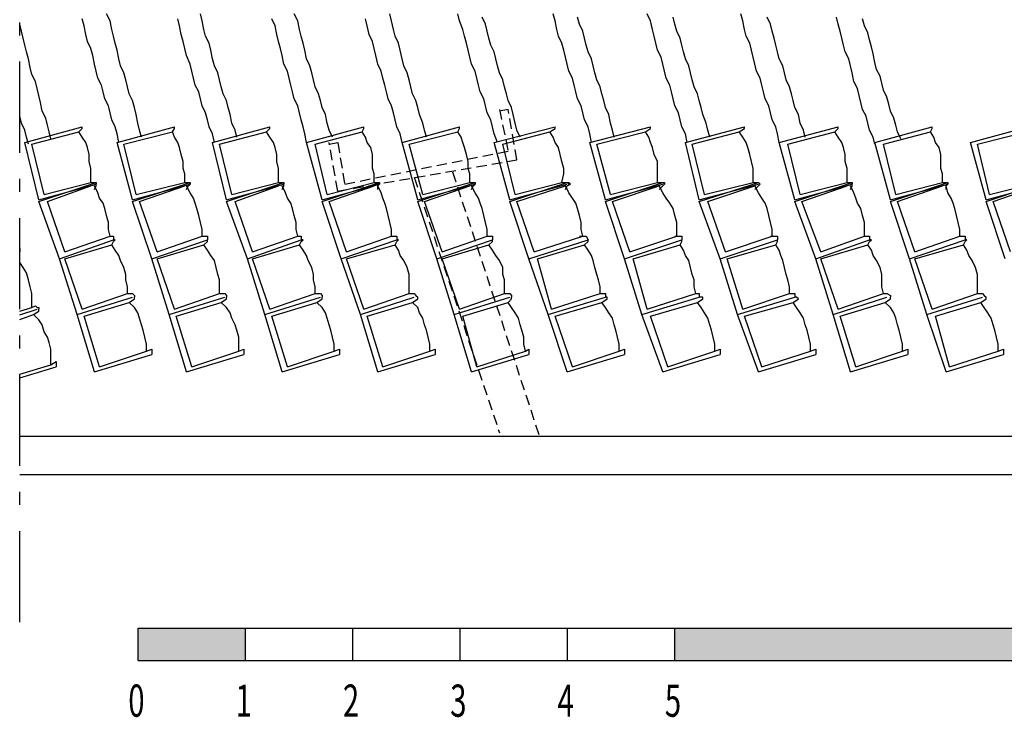
# Model space of a CAD drawing. Units: inches. Extents: x -2294 to 3527, y -2775 to 2328.
# Drawn here: x -873 to 71, y -2758 to -2090 of the extents above; entities that cross this region are included whole.
import ezdxf

# ---------------------------------------------------------------- set-up
doc = ezdxf.new("R2010")
doc.units = ezdxf.units.IN
doc.header["$MEASUREMENT"] = 0
doc.linetypes.add('DCAD_Center', pattern=[36, 21, -6, 3, -6])
doc.linetypes.add('DCAD_Hidden', pattern=[36, 12, -6, 12, -6])
doc.layers.add('1', color=7, linetype='Continuous')
doc.layers.add('9', color=7, linetype='Continuous')
doc.styles.add('DC_TEXTSTYLE2', font='ARIBLK.TTF', dxfattribs={"height": 0.2})

msp = doc.modelspace()

# ---------------------------------------------------------------- hatches: boundary and pattern name
at = {"layer": '9', "linetype": 'Continuous', "ltscale": 0.1}
for points in [[(-758.95, -2703.87), (-758.95, -2673), (-656.05, -2673), (-656.05, -2703.87)], [(-244.43, -2703.87), (270.09, -2703.87), (270.09, -2673), (-244.43, -2673)]]:
    msp.add_hatch(color=7, dxfattribs=at).paths.add_polyline_path(points)

# ---------------------------------------------------------------- linework, layer by layer
at = {"layer": '1', "color": 7, "linetype": 'DCAD_Center', "ltscale": 4.166667}
msp.add_line((-872.69, -2667.39), (-872.69, -389.06), dxfattribs=at)
at = {"layer": '1', "color": 7, "linetype": 'DCAD_Hidden', "ltscale": 0.833333}
for p, q in [((-404.36, -2175.73), (-412.69, -2177.39)), ((-404.36, -2175.73), (-412.69, -2177.39)), ((-412.69, -2175.73), (-404.36, -2215.73)), ((-396.02, -2224.06), (-404.36, -2175.73)), ((-576.02, -2209.06), (-567.69, -2207.39)), ((-576.02, -2209.06), (-567.69, -2207.39)), ((-567.69, -2254.06), (-576.02, -2207.39)), ((-567.69, -2207.39), (-561.02, -2247.39)), ((-561.02, -2247.39), (-404.36, -2215.73)), ((-567.69, -2254.06), (-396.02, -2224.06)), ((-457.69, -2235.73), (-374.36, -2489.06)), ((-494.36, -2240.73), (-412.69, -2485.73))]:
    msp.add_line(p, q, dxfattribs=at)
at = {"layer": '1', "color": 7, "linetype": 'Continuous', "ltscale": 0.75}
for p, q in [((-867.69, -2207.39), (-812.69, -2192.39)), ((-861.02, -2209.06), (-816.02, -2197.39)), ((-779.36, -2207.39), (-724.36, -2192.39)), ((-772.69, -2209.06), (-726.02, -2197.39)), ((-687.69, -2207.39), (-632.69, -2192.39)), ((-681.02, -2209.06), (-636.02, -2197.39)), ((-597.69, -2207.39), (-542.69, -2192.39)), ((-589.36, -2209.06), (-544.36, -2197.39)), ((-506.02, -2207.39), (-451.02, -2192.39)), ((-499.36, -2209.06), (-452.69, -2197.39)), ((-417.69, -2207.39), (-359.36, -2192.39)), ((-409.36, -2209.06), (-364.36, -2197.39)), ((-326.02, -2207.39), (-267.69, -2192.39)), ((-319.36, -2209.06), (-272.69, -2197.39)), ((-234.36, -2207.39), (-177.69, -2192.39)), ((-227.69, -2209.06), (-182.69, -2197.39)), ((-144.36, -2207.39), (-87.69, -2192.39)), ((-136.02, -2209.06), (-91.02, -2197.39)), ((-52.69, -2207.39), (2.31, -2192.39)), ((-44.36, -2209.06), (0.64, -2197.39)), ((38.98, -2207.39), (93.98, -2192.39)), ((45.64, -2209.06), (92.31, -2197.39)), ((-854.36, -2262.39), (-867.69, -2207.39)), ((-849.36, -2257.39), (-861.02, -2209.06)), ((-764.36, -2262.39), (-779.36, -2207.39)), ((-761.02, -2257.39), (-772.69, -2209.06)), ((-674.36, -2262.39), (-687.69, -2207.39)), ((-669.36, -2257.39), (-681.02, -2209.06)), ((-582.69, -2262.39), (-597.69, -2207.39)), ((-577.69, -2257.39), (-589.36, -2209.06)), ((-491.02, -2262.39), (-506.02, -2207.39)), ((-486.02, -2257.39), (-499.36, -2209.06)), ((-402.69, -2262.39), (-417.69, -2207.39)), ((-397.69, -2257.39), (-409.36, -2209.06)), ((-311.02, -2262.39), (-326.02, -2207.39)), ((-306.02, -2257.39), (-319.36, -2209.06)), ((-221.02, -2262.39), (-234.36, -2207.39)), ((-216.02, -2257.39), (-227.69, -2209.06)), ((-129.36, -2262.39), (-144.36, -2207.39)), ((-124.36, -2257.39), (-136.02, -2209.06)), ((-37.69, -2262.39), (-52.69, -2207.39)), ((-32.69, -2257.39), (-44.36, -2209.06)), ((53.98, -2262.39), (38.98, -2207.39)), ((57.31, -2257.39), (45.64, -2209.06)), ((-854.36, -2264.06), (-799.36, -2245.73)), ((-849.36, -2257.39), (-804.36, -2245.73)), ((-764.36, -2264.06), (-709.36, -2245.73)), ((-761.02, -2257.39), (-714.36, -2245.73)), ((-674.36, -2264.06), (-619.36, -2245.73)), ((-669.36, -2257.39), (-624.36, -2245.73)), ((-582.69, -2264.06), (-527.69, -2245.73)), ((-577.69, -2257.39), (-532.69, -2245.73)), ((-491.02, -2264.06), (-436.02, -2245.73)), ((-486.02, -2257.39), (-441.02, -2245.73)), ((-402.69, -2264.06), (-347.69, -2245.73)), ((-397.69, -2257.39), (-352.69, -2245.73)), ((-311.02, -2264.06), (-256.02, -2245.73)), ((-306.02, -2257.39), (-261.02, -2245.73)), ((-221.02, -2264.06), (-164.36, -2245.73)), ((-216.02, -2257.39), (-169.36, -2245.73)), ((-129.36, -2264.06), (-74.36, -2245.73)), ((-124.36, -2257.39), (-79.36, -2245.73)), ((-37.69, -2264.06), (17.31, -2245.73)), ((-32.69, -2257.39), (12.31, -2245.73)), ((53.98, -2264.06), (108.98, -2245.73)), ((57.31, -2257.39), (103.98, -2245.73)), ((-854.36, -2262.39), (-799.36, -2247.39)), ((-846.02, -2264.06), (-804.36, -2249.06)), ((-764.36, -2262.39), (-709.36, -2247.39)), ((-757.69, -2264.06), (-714.36, -2249.06)), ((-674.36, -2262.39), (-619.36, -2247.39)), ((-666.02, -2264.06), (-624.36, -2249.06)), ((-582.69, -2262.39), (-527.69, -2247.39)), ((-576.02, -2264.06), (-532.69, -2249.06)), ((-491.02, -2262.39), (-436.02, -2247.39)), ((-484.36, -2264.06), (-441.02, -2249.06)), ((-402.69, -2262.39), (-347.69, -2247.39)), ((-396.02, -2264.06), (-349.36, -2249.06)), ((-311.02, -2262.39), (-256.02, -2247.39)), ((-304.36, -2264.06), (-259.36, -2249.06)), ((-221.02, -2262.39), (-164.36, -2247.39)), ((-212.69, -2264.06), (-167.69, -2249.06)), ((-129.36, -2262.39), (-74.36, -2247.39)), ((-122.69, -2264.06), (-79.36, -2249.06)), ((-37.69, -2262.39), (17.31, -2247.39)), ((-31.02, -2264.06), (12.31, -2249.06)), ((53.98, -2262.39), (108.98, -2247.39)), ((60.64, -2264.06), (103.98, -2249.06)), ((-834.36, -2319.06), (-854.36, -2264.06)), ((-829.36, -2312.39), (-846.02, -2264.06)), ((-746.02, -2319.06), (-764.36, -2264.06)), ((-741.02, -2312.39), (-757.69, -2264.06)), ((-654.36, -2319.06), (-674.36, -2264.06)), ((-649.36, -2312.39), (-666.02, -2264.06)), ((-564.36, -2319.06), (-582.69, -2264.06)), ((-559.36, -2312.39), (-576.02, -2264.06)), ((-472.69, -2319.06), (-491.02, -2264.06)), ((-467.69, -2312.39), (-484.36, -2264.06)), ((-384.36, -2319.06), (-402.69, -2264.06)), ((-379.36, -2312.39), (-396.02, -2264.06)), ((-292.69, -2319.06), (-311.02, -2264.06)), ((-287.69, -2312.39), (-304.36, -2264.06)), ((-201.02, -2319.06), (-221.02, -2264.06)), ((-196.02, -2312.39), (-212.69, -2264.06)), ((-109.36, -2319.06), (-129.36, -2264.06)), ((-104.36, -2312.39), (-122.69, -2264.06)), ((-19.36, -2319.06), (-37.69, -2264.06)), ((-14.36, -2312.39), (-31.02, -2264.06)), ((72.31, -2319.06), (53.98, -2264.06)), ((77.31, -2312.39), (60.64, -2264.06)), ((-834.36, -2319.06), (-782.69, -2300.73)), ((-834.36, -2319.06), (-782.69, -2300.73)), ((-829.36, -2312.39), (-786.02, -2297.39)), ((-746.02, -2319.06), (-692.69, -2300.73)), ((-746.02, -2319.06), (-692.69, -2300.73)), ((-741.02, -2312.39), (-697.69, -2297.39)), ((-654.36, -2319.06), (-602.69, -2300.73)), ((-654.36, -2319.06), (-602.69, -2300.73)), ((-649.36, -2312.39), (-606.02, -2297.39)), ((-564.36, -2319.06), (-511.02, -2300.73)), ((-564.36, -2319.06), (-511.02, -2300.73)), ((-559.36, -2312.39), (-516.02, -2297.39)), ((-472.69, -2319.06), (-419.36, -2300.73)), ((-472.69, -2319.06), (-419.36, -2300.73)), ((-467.69, -2312.39), (-424.36, -2297.39)), ((-384.36, -2319.06), (-327.69, -2300.73)), ((-384.36, -2319.06), (-327.69, -2300.73)), ((-379.36, -2312.39), (-332.69, -2297.39)), ((-292.69, -2319.06), (-237.69, -2300.73)), ((-292.69, -2319.06), (-237.69, -2300.73)), ((-287.69, -2312.39), (-242.69, -2297.39)), ((-201.02, -2319.06), (-146.02, -2300.73)), ((-201.02, -2319.06), (-146.02, -2300.73)), ((-196.02, -2312.39), (-151.02, -2297.39)), ((-109.36, -2319.06), (-57.69, -2300.73)), ((-109.36, -2319.06), (-57.69, -2300.73)), ((-104.36, -2312.39), (-62.69, -2297.39)), ((-19.36, -2319.06), (33.98, -2300.73)), ((-19.36, -2319.06), (33.98, -2300.73)), ((-14.36, -2312.39), (28.98, -2297.39)), ((-872.69, -2312.39), (-872.69, -2312.39)), ((-872.69, -2312.39), (-872.69, -2312.39)), ((-829.36, -2319.06), (-784.36, -2305.73)), ((-741.02, -2319.06), (-696.02, -2305.73)), ((-649.36, -2319.06), (-604.36, -2305.73)), ((-559.36, -2319.06), (-512.69, -2305.73)), ((-467.69, -2319.06), (-422.69, -2305.73)), ((-376.02, -2319.06), (-331.02, -2305.73)), ((-284.36, -2319.06), (-239.36, -2305.73)), ((-194.36, -2319.06), (-147.69, -2305.73)), ((-104.36, -2319.06), (-59.36, -2305.73)), ((-14.36, -2319.06), (32.31, -2305.73)), ((-817.69, -2372.39), (-834.36, -2319.06)), ((-812.69, -2367.39), (-829.36, -2319.06)), ((-729.36, -2372.39), (-746.02, -2319.06)), ((-724.36, -2367.39), (-741.02, -2319.06)), ((-637.69, -2372.39), (-654.36, -2319.06)), ((-632.69, -2367.39), (-649.36, -2319.06)), ((-546.02, -2372.39), (-564.36, -2319.06)), ((-542.69, -2367.39), (-559.36, -2319.06)), ((-456.02, -2372.39), (-472.69, -2319.06)), ((-451.02, -2367.39), (-467.69, -2319.06)), ((-366.02, -2372.39), (-384.36, -2319.06)), ((-362.69, -2367.39), (-376.02, -2319.06)), ((-276.02, -2372.39), (-292.69, -2319.06)), ((-271.02, -2367.39), (-284.36, -2319.06)), ((-184.36, -2372.39), (-201.02, -2319.06)), ((-179.36, -2367.39), (-194.36, -2319.06)), ((-92.69, -2372.39), (-109.36, -2319.06)), ((-87.69, -2367.39), (-104.36, -2319.06)), ((-2.69, -2372.39), (-19.36, -2319.06)), ((2.31, -2367.39), (-14.36, -2319.06)), ((-817.69, -2372.39), (-764.36, -2355.73)), ((-817.69, -2372.39), (-764.36, -2355.73)), ((-812.69, -2367.39), (-769.36, -2352.39)), ((-729.36, -2372.39), (-676.02, -2355.73)), ((-729.36, -2372.39), (-676.02, -2355.73)), ((-724.36, -2367.39), (-681.02, -2352.39)), ((-637.69, -2372.39), (-584.36, -2355.73)), ((-637.69, -2372.39), (-584.36, -2355.73)), ((-632.69, -2367.39), (-589.36, -2352.39)), ((-546.02, -2372.39), (-494.36, -2355.73)), ((-546.02, -2372.39), (-494.36, -2355.73)), ((-542.69, -2367.39), (-499.36, -2352.39)), ((-456.02, -2372.39), (-402.69, -2355.73)), ((-456.02, -2372.39), (-402.69, -2355.73)), ((-451.02, -2367.39), (-407.69, -2352.39)), ((-366.02, -2372.39), (-311.02, -2355.73)), ((-366.02, -2372.39), (-311.02, -2355.73)), ((-362.69, -2367.39), (-316.02, -2352.39)), ((-276.02, -2372.39), (-221.02, -2355.73)), ((-276.02, -2372.39), (-221.02, -2355.73)), ((-271.02, -2367.39), (-224.36, -2352.39)), ((-184.36, -2372.39), (-129.36, -2355.73)), ((-184.36, -2372.39), (-129.36, -2355.73)), ((-179.36, -2367.39), (-134.36, -2352.39)), ((-92.69, -2372.39), (-41.02, -2355.73)), ((-92.69, -2372.39), (-41.02, -2355.73)), ((-87.69, -2367.39), (-44.36, -2352.39)), ((-2.69, -2372.39), (50.64, -2355.73)), ((-2.69, -2372.39), (50.64, -2355.73)), ((2.31, -2367.39), (45.64, -2352.39)), ((-872.69, -2369.32), (-861.02, -2365.73)), ((-872.69, -2372.6), (-856.02, -2367.39)), ((-872.69, -2372.6), (-856.02, -2367.39)), ((-811.02, -2374.06), (-767.69, -2360.73)), ((-722.69, -2374.06), (-679.36, -2360.73)), ((-631.02, -2374.06), (-587.69, -2360.73)), ((-539.36, -2374.06), (-496.02, -2360.73)), ((-447.69, -2374.06), (-404.36, -2360.73)), ((-359.36, -2374.06), (-314.36, -2360.73)), ((-267.69, -2374.06), (-222.69, -2360.73)), ((-177.69, -2374.06), (-131.02, -2360.73)), ((-86.02, -2374.06), (-42.69, -2360.73)), ((5.64, -2374.06), (48.98, -2360.73)), ((-872.69, -2377.01), (-859.36, -2372.39)), ((-801.02, -2427.39), (-817.69, -2372.39)), ((-796.02, -2422.39), (-811.02, -2374.06)), ((-712.69, -2427.39), (-729.36, -2372.39)), ((-707.69, -2422.39), (-722.69, -2374.06)), ((-621.02, -2427.39), (-637.69, -2372.39)), ((-616.02, -2422.39), (-631.02, -2374.06)), ((-529.36, -2427.39), (-546.02, -2372.39)), ((-524.36, -2422.39), (-539.36, -2374.06)), ((-439.36, -2427.39), (-456.02, -2372.39)), ((-434.36, -2422.39), (-447.69, -2374.06)), ((-347.69, -2427.39), (-366.02, -2372.39)), ((-342.69, -2422.39), (-359.36, -2374.06)), ((-256.02, -2427.39), (-276.02, -2372.39)), ((-251.02, -2422.39), (-267.69, -2374.06)), ((-164.36, -2427.39), (-184.36, -2372.39)), ((-161.02, -2422.39), (-177.69, -2374.06)), ((-76.02, -2427.39), (-92.69, -2372.39)), ((-71.02, -2422.39), (-86.02, -2374.06)), ((15.64, -2427.39), (-2.69, -2372.39)), ((18.98, -2422.39), (5.64, -2374.06)), ((-796.02, -2422.39), (-751.02, -2407.39)), ((-707.69, -2422.39), (-662.69, -2407.39)), ((-616.02, -2422.39), (-571.02, -2407.39)), ((-524.36, -2422.39), (-479.36, -2407.39)), ((-434.36, -2422.39), (-387.69, -2407.39)), ((-342.69, -2422.39), (-297.69, -2407.39)), ((-251.02, -2422.39), (-206.02, -2407.39)), ((-161.02, -2422.39), (-114.36, -2407.39)), ((-71.02, -2422.39), (-26.02, -2407.39)), ((18.98, -2422.39), (65.64, -2407.39)), ((-801.02, -2427.39), (-746.02, -2410.73)), ((-712.69, -2427.39), (-657.69, -2410.73)), ((-621.02, -2427.39), (-566.02, -2410.73)), ((-529.36, -2427.39), (-474.36, -2410.73)), ((-439.36, -2427.39), (-384.36, -2410.73)), ((-347.69, -2427.39), (-292.69, -2410.73)), ((-256.02, -2427.39), (-201.02, -2410.73)), ((-164.36, -2427.39), (-109.36, -2410.73)), ((-76.02, -2427.39), (-21.02, -2410.73)), ((15.64, -2427.39), (70.64, -2410.73)), ((-872.69, -2429.62), (-842.69, -2420.73)), ((-872.69, -2433), (-837.69, -2422.39)), ((-872.69, -2489.06), (2307.31, -2489.06)), ((-872.69, -2525.73), (-872.69, -2525.73)), ((-872.69, -2525.73), (2307.31, -2525.73))]:
    msp.add_line(p, q, dxfattribs=at)
for points in [[(-756.02, -2202.39), (-757.69, -2195.73), (-759.36, -2189.06), (-761.02, -2180.73), (-762.69, -2174.06), (-764.36, -2167.39), (-767.69, -2160.73), (-769.36, -2154.06), (-771.02, -2147.39), (-772.69, -2140.73), (-776.02, -2134.06), (-777.69, -2127.39), (-779.36, -2119.06), (-781.02, -2112.39), (-782.69, -2105.73), (-784.36, -2099.06), (-786.02, -2090.73), (-789.36, -2084.06)], [(-664.36, -2202.39), (-666.02, -2195.73), (-669.36, -2189.06), (-671.02, -2180.73), (-672.69, -2174.06), (-674.36, -2167.39), (-677.69, -2160.73), (-679.36, -2154.06), (-681.02, -2147.39), (-682.69, -2140.73), (-686.02, -2134.06), (-687.69, -2127.39), (-689.36, -2119.06), (-691.02, -2112.39), (-694.36, -2105.73), (-696.02, -2099.06), (-697.69, -2090.73), (-699.36, -2084.06)], [(-572.69, -2202.39), (-576.02, -2195.73), (-577.69, -2189.06), (-579.36, -2180.73), (-582.69, -2174.06), (-584.36, -2167.39), (-586.02, -2160.73), (-589.36, -2154.06), (-591.02, -2147.39), (-592.69, -2140.73), (-594.36, -2134.06), (-597.69, -2127.39), (-599.36, -2119.06), (-601.02, -2112.39), (-602.69, -2105.73), (-604.36, -2099.06), (-606.02, -2090.73), (-609.36, -2084.06)], [(-482.69, -2202.39), (-484.36, -2195.73), (-486.02, -2189.06), (-489.36, -2180.73), (-491.02, -2174.06), (-492.69, -2167.39), (-496.02, -2160.73), (-497.69, -2154.06), (-499.36, -2147.39), (-501.02, -2140.73), (-504.36, -2134.06), (-506.02, -2127.39), (-507.69, -2119.06), (-509.36, -2112.39), (-512.69, -2105.73), (-514.36, -2099.06), (-516.02, -2090.73), (-517.69, -2084.06)], [(-414.36, -2207.39), (-417.69, -2199.06), (-419.36, -2192.39), (-421.02, -2185.73), (-424.36, -2179.06), (-426.02, -2172.39), (-427.69, -2165.73), (-431.02, -2159.06), (-432.69, -2152.39), (-434.36, -2145.73), (-436.02, -2139.06), (-439.36, -2132.39), (-441.02, -2125.73), (-442.69, -2119.06), (-444.36, -2112.39), (-446.02, -2105.73), (-447.69, -2099.06), (-451.02, -2090.73), (-452.69, -2084.06)], [(-324.36, -2207.39), (-326.02, -2199.06), (-327.69, -2192.39), (-331.02, -2185.73), (-332.69, -2179.06), (-334.36, -2172.39), (-337.69, -2165.73), (-339.36, -2159.06), (-341.02, -2152.39), (-342.69, -2145.73), (-346.02, -2139.06), (-347.69, -2132.39), (-349.36, -2125.73), (-351.02, -2119.06), (-352.69, -2112.39), (-356.02, -2105.73), (-357.69, -2099.06), (-359.36, -2090.73), (-361.02, -2084.06)], [(-232.69, -2207.39), (-234.36, -2199.06), (-237.69, -2192.39), (-239.36, -2185.73), (-241.02, -2179.06), (-244.36, -2172.39), (-246.02, -2165.73), (-247.69, -2159.06), (-249.36, -2152.39), (-252.69, -2145.73), (-254.36, -2139.06), (-256.02, -2132.39), (-257.69, -2125.73), (-261.02, -2119.06), (-262.69, -2112.39), (-264.36, -2105.73), (-266.02, -2099.06), (-267.69, -2090.73), (-271.02, -2084.06)], [(-144.36, -2207.39), (-146.02, -2199.06), (-147.69, -2192.39), (-151.02, -2185.73), (-152.69, -2179.06), (-154.36, -2172.39), (-157.69, -2165.73), (-159.36, -2159.06), (-161.02, -2152.39), (-162.69, -2145.73), (-166.02, -2139.06), (-167.69, -2132.39), (-169.36, -2125.73), (-171.02, -2119.06), (-172.69, -2112.39), (-176.02, -2105.73), (-177.69, -2099.06), (-179.36, -2090.73), (-181.02, -2084.06)], [(-842.69, -2204.06), (-844.36, -2197.39), (-846.02, -2190.73), (-847.69, -2184.06), (-851.02, -2177.39), (-852.69, -2169.06), (-854.36, -2162.39), (-856.02, -2155.73), (-857.69, -2149.06), (-861.02, -2142.39), (-862.69, -2135.73), (-864.36, -2127.39), (-866.02, -2120.73), (-867.69, -2114.06), (-869.36, -2107.39), (-871.02, -2100.73), (-872.69, -2094.06)], [(-777.69, -2207.39), (-779.36, -2199.06), (-781.02, -2192.39), (-784.36, -2185.73), (-786.02, -2179.06), (-787.69, -2172.39), (-791.02, -2165.73), (-792.69, -2159.06), (-794.36, -2152.39), (-797.69, -2145.73), (-799.36, -2139.06), (-801.02, -2132.39), (-802.69, -2124.06), (-804.36, -2117.39), (-807.69, -2110.73), (-809.36, -2104.06), (-811.02, -2095.73), (-812.69, -2089.06)], [(-686.02, -2207.39), (-687.69, -2199.06), (-691.02, -2192.39), (-692.69, -2185.73), (-694.36, -2179.06), (-697.69, -2172.39), (-699.36, -2165.73), (-701.02, -2159.06), (-704.36, -2152.39), (-706.02, -2145.73), (-707.69, -2139.06), (-709.36, -2132.39), (-712.69, -2124.06), (-714.36, -2117.39), (-716.02, -2110.73), (-717.69, -2104.06), (-719.36, -2095.73), (-721.02, -2089.06)], [(-597.69, -2207.39), (-599.36, -2199.06), (-601.02, -2192.39), (-602.69, -2185.73), (-604.36, -2179.06), (-606.02, -2172.39), (-609.36, -2165.73), (-611.02, -2159.06), (-612.69, -2152.39), (-614.36, -2145.73), (-616.02, -2139.06), (-619.36, -2132.39), (-621.02, -2124.06), (-622.69, -2117.39), (-624.36, -2110.73), (-626.02, -2104.06), (-627.69, -2095.73), (-631.02, -2089.06)], [(-506.02, -2207.39), (-507.69, -2199.06), (-511.02, -2192.39), (-512.69, -2185.73), (-514.36, -2179.06), (-516.02, -2172.39), (-519.36, -2165.73), (-521.02, -2159.06), (-522.69, -2152.39), (-524.36, -2145.73), (-526.02, -2139.06), (-529.36, -2132.39), (-531.02, -2124.06), (-532.69, -2117.39), (-534.36, -2110.73), (-537.69, -2104.06), (-539.36, -2095.73), (-541.02, -2089.06)], [(-392.69, -2202.39), (-396.02, -2195.73), (-397.69, -2189.06), (-399.36, -2180.73), (-401.02, -2174.06), (-404.36, -2167.39), (-406.02, -2160.73), (-407.69, -2154.06), (-409.36, -2147.39), (-412.69, -2140.73), (-414.36, -2134.06), (-416.02, -2127.39), (-417.69, -2120.73), (-421.02, -2114.06), (-422.69, -2107.39), (-424.36, -2100.73), (-426.02, -2094.06), (-429.36, -2087.39)], [(-302.69, -2202.39), (-304.36, -2195.73), (-306.02, -2189.06), (-307.69, -2180.73), (-311.02, -2174.06), (-312.69, -2167.39), (-314.36, -2160.73), (-316.02, -2154.06), (-319.36, -2147.39), (-321.02, -2140.73), (-322.69, -2134.06), (-324.36, -2127.39), (-327.69, -2120.73), (-329.36, -2114.06), (-331.02, -2107.39), (-332.69, -2100.73), (-336.02, -2094.06), (-337.69, -2087.39)], [(-211.02, -2202.39), (-212.69, -2195.73), (-214.36, -2189.06), (-217.69, -2180.73), (-219.36, -2174.06), (-221.02, -2167.39), (-222.69, -2160.73), (-226.02, -2154.06), (-227.69, -2147.39), (-229.36, -2140.73), (-231.02, -2134.06), (-234.36, -2127.39), (-236.02, -2120.73), (-237.69, -2114.06), (-239.36, -2107.39), (-242.69, -2100.73), (-244.36, -2094.06), (-246.02, -2087.39)], [(-119.36, -2202.39), (-121.02, -2195.73), (-124.36, -2189.06), (-126.02, -2180.73), (-129.36, -2174.06), (-131.02, -2167.39), (-132.69, -2160.73), (-134.36, -2154.06), (-137.69, -2147.39), (-139.36, -2140.73), (-141.02, -2134.06), (-144.36, -2127.39), (-146.02, -2120.73), (-147.69, -2114.06), (-149.36, -2107.39), (-151.02, -2100.73), (-152.69, -2094.06), (-156.02, -2087.39)], [(-52.69, -2209.06), (-54.36, -2202.39), (-57.69, -2195.73), (-59.36, -2189.06), (-61.02, -2182.39), (-64.36, -2175.73), (-66.02, -2169.06), (-67.69, -2162.39), (-69.36, -2155.73), (-72.69, -2149.06), (-74.36, -2140.73), (-76.02, -2134.06), (-77.69, -2127.39), (-81.02, -2120.73), (-82.69, -2114.06), (-84.36, -2107.39), (-86.02, -2100.73), (-87.69, -2094.06), (-89.36, -2087.39)], [(-27.69, -2204.06), (-31.02, -2197.39), (-32.69, -2190.73), (-34.36, -2184.06), (-37.69, -2177.39), (-39.36, -2170.73), (-41.02, -2164.06), (-44.36, -2157.39), (-46.02, -2150.73), (-47.69, -2144.06), (-51.02, -2137.39), (-52.69, -2130.73), (-54.36, -2122.39), (-56.02, -2115.73), (-57.69, -2109.06), (-59.36, -2102.39), (-62.69, -2095.73), (-64.36, -2089.06)], [(-864.36, -2209.06), (-866.02, -2202.39), (-867.69, -2195.73), (-871.02, -2189.06), (-872.69, -2182.39)], [(-816.02, -2197.39), (-812.69, -2194.06), (-812.69, -2192.39)], [(-804.36, -2245.73), (-804.36, -2237.39), (-804.36, -2232.39), (-806.02, -2225.73), (-806.02, -2219.06), (-807.69, -2212.39), (-809.36, -2207.39), (-812.69, -2202.39), (-816.02, -2197.39)], [(-726.02, -2197.39), (-724.36, -2194.06), (-724.36, -2192.39)], [(-714.36, -2245.73), (-714.36, -2237.39), (-716.02, -2232.39), (-716.02, -2225.73), (-717.69, -2219.06), (-719.36, -2212.39), (-721.02, -2207.39), (-724.36, -2202.39), (-726.02, -2197.39)], [(-636.02, -2197.39), (-632.69, -2194.06), (-632.69, -2192.39)], [(-624.36, -2245.73), (-624.36, -2237.39), (-624.36, -2232.39), (-626.02, -2225.73), (-626.02, -2219.06), (-627.69, -2212.39), (-629.36, -2207.39), (-632.69, -2202.39), (-636.02, -2197.39)], [(-544.36, -2197.39), (-542.69, -2194.06), (-542.69, -2192.39)], [(-532.69, -2245.73), (-532.69, -2237.39), (-534.36, -2232.39), (-534.36, -2225.73), (-534.36, -2219.06), (-536.02, -2212.39), (-539.36, -2207.39), (-541.02, -2202.39), (-544.36, -2197.39)], [(-452.69, -2197.39), (-451.02, -2194.06), (-451.02, -2192.39)], [(-441.02, -2245.73), (-441.02, -2237.39), (-442.69, -2232.39), (-442.69, -2225.73), (-444.36, -2219.06), (-446.02, -2212.39), (-447.69, -2207.39), (-449.36, -2202.39), (-452.69, -2197.39)], [(-364.36, -2197.39), (-359.36, -2194.06), (-359.36, -2192.39)], [(-352.69, -2245.73), (-351.02, -2237.39), (-351.02, -2232.39), (-352.69, -2225.73), (-354.36, -2219.06), (-356.02, -2212.39), (-359.36, -2207.39), (-361.02, -2202.39), (-364.36, -2197.39)], [(-272.69, -2197.39), (-267.69, -2194.06), (-267.69, -2192.39)], [(-261.02, -2245.73), (-261.02, -2237.39), (-261.02, -2232.39), (-261.02, -2225.73), (-264.36, -2219.06), (-266.02, -2212.39), (-267.69, -2207.39), (-269.36, -2202.39), (-272.69, -2197.39)], [(-182.69, -2197.39), (-177.69, -2194.06), (-177.69, -2192.39)], [(-169.36, -2245.73), (-169.36, -2237.39), (-169.36, -2232.39), (-171.02, -2225.73), (-172.69, -2219.06), (-174.36, -2212.39), (-176.02, -2207.39), (-179.36, -2202.39), (-182.69, -2197.39)], [(-91.02, -2197.39), (-87.69, -2194.06), (-87.69, -2192.39)], [(-79.36, -2245.73), (-79.36, -2237.39), (-79.36, -2232.39), (-81.02, -2225.73), (-81.02, -2219.06), (-82.69, -2212.39), (-84.36, -2207.39), (-87.69, -2202.39), (-91.02, -2197.39)], [(0.64, -2197.39), (2.31, -2194.06), (2.31, -2192.39)], [(12.31, -2245.73), (12.31, -2237.39), (10.64, -2232.39), (10.64, -2225.73), (10.64, -2219.06), (8.98, -2212.39), (5.64, -2207.39), (3.98, -2202.39), (0.64, -2197.39)], [(-804.36, -2245.73), (-799.36, -2245.73), (-799.36, -2247.39)], [(-801.02, -2252.39), (-799.36, -2249.06), (-799.36, -2247.39), (-799.36, -2245.73)], [(-714.36, -2245.73), (-709.36, -2245.73), (-709.36, -2247.39)], [(-712.69, -2252.39), (-711.02, -2249.06), (-709.36, -2247.39), (-709.36, -2245.73)], [(-624.36, -2245.73), (-619.36, -2245.73), (-619.36, -2247.39)], [(-621.02, -2252.39), (-619.36, -2249.06), (-619.36, -2247.39), (-619.36, -2245.73)], [(-532.69, -2245.73), (-527.69, -2245.73), (-527.69, -2247.39)], [(-529.36, -2252.39), (-529.36, -2249.06), (-527.69, -2247.39), (-527.69, -2245.73)], [(-441.02, -2245.73), (-436.02, -2245.73), (-436.02, -2247.39)], [(-439.36, -2252.39), (-437.69, -2249.06), (-436.02, -2247.39), (-436.02, -2245.73)], [(-352.69, -2245.73), (-349.36, -2245.73), (-347.69, -2245.73), (-346.02, -2245.73), (-344.36, -2247.39)], [(-349.36, -2252.39), (-347.69, -2249.06), (-344.36, -2247.39), (-346.02, -2247.39), (-347.69, -2245.73)], [(-261.02, -2245.73), (-257.69, -2245.73), (-256.02, -2245.73), (-254.36, -2245.73), (-254.36, -2247.39)], [(-259.36, -2252.39), (-256.02, -2249.06), (-254.36, -2247.39), (-256.02, -2245.73)], [(-169.36, -2245.73), (-166.02, -2245.73), (-164.36, -2245.73), (-162.69, -2247.39)], [(-167.69, -2252.39), (-164.36, -2249.06), (-162.69, -2247.39), (-164.36, -2245.73)], [(-79.36, -2245.73), (-74.36, -2245.73), (-74.36, -2247.39)], [(-76.02, -2252.39), (-74.36, -2249.06), (-74.36, -2247.39), (-74.36, -2245.73)], [(12.31, -2245.73), (17.31, -2245.73), (17.31, -2247.39)], [(15.64, -2252.39), (15.64, -2249.06), (17.31, -2247.39), (17.31, -2245.73)], [(-786.02, -2297.39), (-787.69, -2290.73), (-787.69, -2284.06), (-789.36, -2277.39), (-791.02, -2270.73), (-792.69, -2265.73), (-796.02, -2260.73), (-797.69, -2255.73), (-801.02, -2249.06)], [(-697.69, -2297.39), (-697.69, -2290.73), (-699.36, -2284.06), (-701.02, -2277.39), (-702.69, -2270.73), (-704.36, -2265.73), (-706.02, -2260.73), (-709.36, -2255.73), (-712.69, -2249.06)], [(-606.02, -2297.39), (-607.69, -2290.73), (-607.69, -2284.06), (-609.36, -2277.39), (-611.02, -2270.73), (-612.69, -2265.73), (-616.02, -2260.73), (-617.69, -2255.73), (-621.02, -2249.06)], [(-516.02, -2297.39), (-516.02, -2290.73), (-517.69, -2284.06), (-519.36, -2277.39), (-521.02, -2270.73), (-522.69, -2265.73), (-524.36, -2260.73), (-526.02, -2255.73), (-529.36, -2249.06)], [(-424.36, -2297.39), (-424.36, -2290.73), (-426.02, -2284.06), (-427.69, -2277.39), (-429.36, -2270.73), (-431.02, -2265.73), (-432.69, -2260.73), (-436.02, -2255.73), (-439.36, -2249.06)], [(-332.69, -2297.39), (-334.36, -2290.73), (-334.36, -2284.06), (-336.02, -2277.39), (-337.69, -2270.73), (-339.36, -2265.73), (-342.69, -2260.73), (-346.02, -2255.73), (-349.36, -2249.06)], [(-242.69, -2297.39), (-242.69, -2290.73), (-242.69, -2284.06), (-244.36, -2277.39), (-246.02, -2270.73), (-249.36, -2265.73), (-252.69, -2260.73), (-256.02, -2255.73), (-259.36, -2249.06)], [(-151.02, -2297.39), (-151.02, -2290.73), (-152.69, -2284.06), (-154.36, -2277.39), (-156.02, -2270.73), (-157.69, -2265.73), (-161.02, -2260.73), (-164.36, -2255.73), (-167.69, -2249.06)], [(-62.69, -2297.39), (-62.69, -2290.73), (-62.69, -2284.06), (-64.36, -2277.39), (-66.02, -2270.73), (-69.36, -2265.73), (-71.02, -2260.73), (-72.69, -2255.73), (-76.02, -2249.06)], [(28.98, -2297.39), (28.98, -2290.73), (27.31, -2284.06), (25.64, -2277.39), (23.98, -2270.73), (22.31, -2265.73), (20.64, -2260.73), (17.31, -2255.73), (15.64, -2249.06)], [(-786.02, -2297.39), (-782.69, -2297.39), (-782.69, -2300.73)], [(-784.36, -2305.73), (-782.69, -2302.39), (-781.02, -2300.73), (-782.69, -2300.73)], [(-697.69, -2297.39), (-692.69, -2297.39), (-692.69, -2300.73)], [(-696.02, -2305.73), (-692.69, -2302.39), (-692.69, -2300.73)], [(-606.02, -2297.39), (-602.69, -2297.39), (-602.69, -2300.73)], [(-604.36, -2305.73), (-602.69, -2302.39), (-601.02, -2300.73), (-602.69, -2300.73)], [(-516.02, -2297.39), (-511.02, -2297.39), (-511.02, -2300.73)], [(-512.69, -2305.73), (-511.02, -2302.39), (-509.36, -2300.73), (-511.02, -2300.73)], [(-424.36, -2297.39), (-419.36, -2297.39), (-419.36, -2300.73)], [(-422.69, -2305.73), (-419.36, -2302.39), (-419.36, -2300.73)], [(-336.02, -2297.39), (-332.69, -2297.39), (-331.02, -2297.39), (-329.36, -2297.39), (-327.69, -2300.73)], [(-331.02, -2305.73), (-327.69, -2302.39), (-327.69, -2300.73)], [(-244.36, -2297.39), (-241.02, -2297.39), (-239.36, -2297.39), (-237.69, -2297.39), (-237.69, -2300.73)], [(-239.36, -2305.73), (-237.69, -2302.39), (-237.69, -2300.73)], [(-152.69, -2297.39), (-149.36, -2297.39), (-147.69, -2297.39), (-146.02, -2297.39), (-146.02, -2300.73)], [(-147.69, -2305.73), (-146.02, -2302.39), (-146.02, -2300.73)], [(-62.69, -2297.39), (-57.69, -2297.39), (-57.69, -2300.73)], [(-59.36, -2305.73), (-57.69, -2302.39), (-56.02, -2300.73), (-57.69, -2300.73)], [(28.98, -2297.39), (33.98, -2297.39), (33.98, -2300.73)], [(32.31, -2305.73), (33.98, -2302.39), (35.64, -2300.73), (33.98, -2300.73)], [(-872.69, -2309.06), (-872.69, -2309.06), (-872.69, -2312.39)], [(-872.69, -2314.06), (-872.69, -2314.06), (-872.69, -2312.39)], [(-769.36, -2352.39), (-769.36, -2345.73), (-771.02, -2339.06), (-771.02, -2334.06), (-772.69, -2327.39), (-776.02, -2320.73), (-777.69, -2315.73), (-781.02, -2310.73), (-784.36, -2305.73)], [(-681.02, -2352.39), (-681.02, -2345.73), (-681.02, -2339.06), (-682.69, -2334.06), (-684.36, -2327.39), (-686.02, -2320.73), (-689.36, -2315.73), (-692.69, -2310.73), (-696.02, -2305.73)], [(-589.36, -2352.39), (-589.36, -2345.73), (-591.02, -2339.06), (-591.02, -2334.06), (-592.69, -2327.39), (-596.02, -2320.73), (-597.69, -2315.73), (-601.02, -2310.73), (-604.36, -2305.73)], [(-499.36, -2352.39), (-499.36, -2345.73), (-499.36, -2339.06), (-499.36, -2334.06), (-501.02, -2327.39), (-504.36, -2320.73), (-507.69, -2315.73), (-509.36, -2310.73), (-512.69, -2305.73)], [(-407.69, -2352.39), (-407.69, -2345.73), (-407.69, -2339.06), (-409.36, -2334.06), (-409.36, -2327.39), (-412.69, -2320.73), (-416.02, -2315.73), (-419.36, -2310.73), (-422.69, -2305.73)], [(-316.02, -2352.39), (-316.02, -2345.73), (-317.69, -2339.06), (-319.36, -2334.06), (-321.02, -2327.39), (-322.69, -2320.73), (-324.36, -2315.73), (-327.69, -2310.73), (-331.02, -2305.73)], [(-224.36, -2352.39), (-226.02, -2345.73), (-226.02, -2339.06), (-227.69, -2334.06), (-229.36, -2327.39), (-231.02, -2320.73), (-234.36, -2315.73), (-236.02, -2310.73), (-239.36, -2305.73)], [(-134.36, -2352.39), (-134.36, -2345.73), (-136.02, -2339.06), (-137.69, -2334.06), (-139.36, -2327.39), (-141.02, -2320.73), (-142.69, -2315.73), (-144.36, -2310.73), (-147.69, -2305.73)], [(-44.36, -2352.39), (-46.02, -2345.73), (-46.02, -2339.06), (-46.02, -2334.06), (-47.69, -2327.39), (-51.02, -2320.73), (-54.36, -2315.73), (-56.02, -2310.73), (-59.36, -2305.73)], [(45.64, -2352.39), (45.64, -2345.73), (45.64, -2339.06), (45.64, -2334.06), (43.98, -2327.39), (40.64, -2320.73), (37.31, -2315.73), (35.64, -2310.73), (32.31, -2305.73)], [(-861.02, -2365.73), (-861.02, -2357.39), (-861.02, -2352.39), (-862.69, -2345.73), (-864.36, -2339.06), (-866.02, -2332.39), (-869.36, -2327.39), (-872.69, -2322.39)], [(-769.36, -2352.39), (-766.02, -2352.39), (-764.36, -2352.39), (-762.69, -2354.06), (-762.69, -2355.73)], [(-767.69, -2360.73), (-762.69, -2357.39), (-762.69, -2355.73)], [(-681.02, -2352.39), (-677.69, -2352.39), (-676.02, -2352.39), (-674.36, -2354.06), (-674.36, -2355.73)], [(-679.36, -2360.73), (-674.36, -2357.39), (-674.36, -2355.73)], [(-589.36, -2352.39), (-586.02, -2352.39), (-584.36, -2352.39), (-582.69, -2354.06), (-582.69, -2355.73)], [(-587.69, -2360.73), (-582.69, -2357.39), (-582.69, -2355.73)], [(-499.36, -2352.39), (-496.02, -2352.39), (-494.36, -2352.39), (-492.69, -2354.06), (-491.02, -2355.73)], [(-496.02, -2360.73), (-491.02, -2357.39), (-491.02, -2355.73)], [(-407.69, -2352.39), (-404.36, -2352.39), (-402.69, -2352.39), (-401.02, -2354.06), (-401.02, -2355.73)], [(-404.36, -2360.73), (-401.02, -2357.39), (-401.02, -2355.73)], [(-316.02, -2352.39), (-314.36, -2352.39), (-311.02, -2352.39), (-311.02, -2355.73)], [(-314.36, -2360.73), (-309.36, -2357.39), (-309.36, -2355.73), (-311.02, -2355.73)], [(-224.36, -2352.39), (-222.69, -2352.39), (-221.02, -2352.39), (-221.02, -2355.73)], [(-222.69, -2360.73), (-217.69, -2357.39), (-217.69, -2355.73), (-221.02, -2355.73)], [(-134.36, -2352.39), (-131.02, -2352.39), (-129.36, -2352.39), (-129.36, -2355.73)], [(-131.02, -2360.73), (-126.02, -2357.39), (-127.69, -2355.73), (-129.36, -2355.73)], [(-44.36, -2352.39), (-42.69, -2352.39), (-41.02, -2352.39), (-37.69, -2354.06), (-37.69, -2355.73)], [(-42.69, -2360.73), (-37.69, -2357.39), (-37.69, -2355.73)], [(45.64, -2352.39), (48.98, -2352.39), (50.64, -2352.39), (52.31, -2354.06), (53.98, -2355.73)], [(48.98, -2360.73), (53.98, -2357.39), (53.98, -2355.73)], [(-861.02, -2365.73), (-857.69, -2364.06), (-856.02, -2365.73), (-854.36, -2365.73), (-854.36, -2367.39)], [(-859.36, -2372.39), (-854.36, -2369.06), (-854.36, -2367.39)], [(-751.02, -2407.39), (-751.02, -2400.73), (-752.69, -2394.06), (-754.36, -2387.39), (-756.02, -2382.39), (-757.69, -2375.73), (-759.36, -2370.73), (-762.69, -2365.73), (-767.69, -2360.73)], [(-662.69, -2407.39), (-662.69, -2400.73), (-662.69, -2394.06), (-664.36, -2387.39), (-666.02, -2382.39), (-669.36, -2375.73), (-671.02, -2370.73), (-674.36, -2365.73), (-679.36, -2360.73)], [(-571.02, -2407.39), (-571.02, -2400.73), (-572.69, -2394.06), (-574.36, -2387.39), (-576.02, -2382.39), (-577.69, -2375.73), (-579.36, -2370.73), (-582.69, -2365.73), (-587.69, -2360.73)], [(-479.36, -2407.39), (-479.36, -2400.73), (-481.02, -2394.06), (-482.69, -2387.39), (-484.36, -2382.39), (-486.02, -2375.73), (-489.36, -2370.73), (-491.02, -2365.73), (-496.02, -2360.73)], [(-387.69, -2407.39), (-389.36, -2400.73), (-389.36, -2394.06), (-391.02, -2387.39), (-392.69, -2382.39), (-394.36, -2375.73), (-397.69, -2370.73), (-401.02, -2365.73), (-404.36, -2360.73)], [(-297.69, -2407.39), (-297.69, -2400.73), (-299.36, -2394.06), (-301.02, -2387.39), (-302.69, -2382.39), (-304.36, -2375.73), (-307.69, -2370.73), (-311.02, -2365.73), (-314.36, -2360.73)], [(-206.02, -2407.39), (-206.02, -2400.73), (-207.69, -2394.06), (-209.36, -2387.39), (-211.02, -2382.39), (-212.69, -2375.73), (-216.02, -2370.73), (-219.36, -2365.73), (-222.69, -2360.73)], [(-114.36, -2407.39), (-114.36, -2400.73), (-116.02, -2394.06), (-117.69, -2387.39), (-119.36, -2382.39), (-121.02, -2375.73), (-124.36, -2370.73), (-127.69, -2365.73), (-131.02, -2360.73)], [(-26.02, -2407.39), (-26.02, -2400.73), (-27.69, -2394.06), (-29.36, -2387.39), (-31.02, -2382.39), (-32.69, -2375.73), (-34.36, -2370.73), (-37.69, -2365.73), (-42.69, -2360.73)], [(65.64, -2407.39), (65.64, -2400.73), (63.98, -2394.06), (62.31, -2387.39), (60.64, -2382.39), (58.98, -2375.73), (55.64, -2370.73), (52.31, -2365.73), (48.98, -2360.73)], [(-842.69, -2420.73), (-842.69, -2412.39), (-842.69, -2405.73), (-844.36, -2399.06), (-846.02, -2394.06), (-849.36, -2389.06), (-851.02, -2382.39), (-854.36, -2377.39), (-859.36, -2372.39)], [(-751.02, -2407.39), (-746.02, -2405.73), (-746.02, -2410.73)], [(-662.69, -2407.39), (-657.69, -2405.73), (-657.69, -2410.73)], [(-571.02, -2407.39), (-566.02, -2405.73), (-566.02, -2410.73)], [(-479.36, -2407.39), (-474.36, -2405.73), (-474.36, -2410.73)], [(-387.69, -2407.39), (-384.36, -2405.73), (-384.36, -2410.73)], [(-297.69, -2407.39), (-292.69, -2405.73), (-292.69, -2410.73)], [(-206.02, -2407.39), (-201.02, -2405.73), (-201.02, -2410.73)], [(-114.36, -2407.39), (-109.36, -2405.73), (-109.36, -2410.73)], [(-26.02, -2407.39), (-21.02, -2405.73), (-21.02, -2410.73)], [(65.64, -2407.39), (70.64, -2405.73), (70.64, -2410.73)], [(-842.69, -2420.73), (-837.69, -2417.39), (-837.69, -2422.39)]]:
    msp.add_lwpolyline(points, dxfattribs=at)
for points in [[(-872.69, -2094.06), (-872.69, -2094.06), (-872.69, -2094.06)], [(-872.69, -2182.39), (-872.69, -2182.39), (-872.69, -2182.39)], [(-872.69, -2322.39), (-872.69, -2322.39), (-872.69, -2322.39)]]:
    msp.add_lwpolyline(points, close=True, dxfattribs=at)
at = {"layer": '9', "color": 7, "linetype": 'Continuous', "ltscale": 200}
for p, q in [((-758.95, -2703.87), (-758.95, -2673)), ((-758.95, -2673), (270.09, -2673)), ((-656.05, -2703.87), (-656.05, -2673)), ((-553.14, -2703.87), (-553.14, -2673)), ((-450.24, -2703.87), (-450.24, -2673)), ((-347.33, -2703.87), (-347.33, -2673)), ((-244.43, -2703.87), (-244.43, -2673)), ((-758.95, -2703.87), (270.09, -2703.87))]:
    msp.add_line(p, q, dxfattribs=at)

# ---------------------------------------------------------------- texts
at = {"layer": '9', "color": 7, "linetype": 'Continuous', "style": 'DC_TEXTSTYLE2', "width": 0.666667}
for s, p in [('0', (-768.54, -2757.9)), ('1', (-665.63, -2757.9)), ('2', (-562.73, -2757.9)), ('3', (-459.82, -2757.9)), ('4', (-356.92, -2757.9)), ('5', (-254.02, -2757.9))]:
    msp.add_text(s, height=30.87, dxfattribs=at).set_placement(p)

doc.saveas('drawing.dxf')
